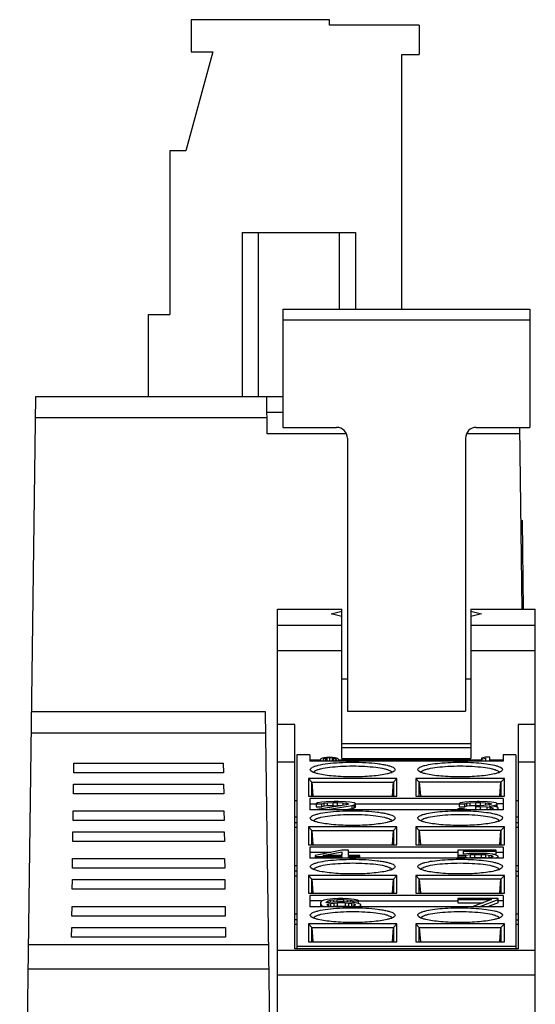
# Model space of a CAD drawing. Units: inches. Extents: x 0 to 17, y 0 to 11.
# Drawn here: x 4.6 to 5.5, y 5.5 to 7.3 of the extents above; entities that cross this region are included whole.
import ezdxf

# ---------------------------------------------------------------- set-up
doc = ezdxf.new("R2010")
doc.units = ezdxf.units.IN
doc.header["$LTSCALE"] = 0.935
doc.header["$MEASUREMENT"] = 0
doc.layers.get('0').update_dxf_attribs({"linetype": 'CONTINUOUS'})

msp = doc.modelspace()

# ---------------------------------------------------------------- linework, layer by layer
at = {"color": 7, "linetype": 'CONTINUOUS'}
for p, q in [((4.8933, 7.336), (4.8933, 7.2769)), ((5.1465, 7.336), (4.8933, 7.336)), ((5.1465, 7.3261), (5.1465, 7.336)), ((5.3106, 7.3261), (5.1465, 7.3261)), ((5.3106, 7.3261), (5.3106, 7.2724)), ((4.9327, 7.2769), (4.8835, 7.0958)), ((4.8933, 7.2769), (4.9327, 7.2769)), ((5.2792, 6.8058), (5.2792, 7.2724)), ((5.2792, 7.2724), (5.3106, 7.2724)), ((4.854, 7.0958), (4.854, 6.796)), ((4.8835, 7.0958), (4.854, 7.0958)), ((4.9862, 6.946), (4.9862, 6.646)), ((4.9862, 6.946), (5.1941, 6.946)), ((5.0158, 6.946), (5.0158, 6.646)), ((5.1646, 6.8058), (5.1646, 6.946)), ((5.1941, 6.946), (5.1941, 6.8058)), ((5.061, 6.8058), (5.061, 6.5893)), ((5.061, 6.8058), (5.5138, 6.8058)), ((5.5138, 6.8058), (5.5138, 6.5893)), ((4.8146, 6.646), (4.8146, 6.796)), ((4.8146, 6.796), (4.854, 6.796)), ((5.061, 6.7861), (5.5138, 6.7861)), ((5.061, 6.5893), (5.1595, 6.5893)), ((5.4154, 6.5893), (5.5138, 6.5893)), ((5.1792, 6.5696), (5.1792, 6.0696)), ((5.3957, 6.5696), (5.3957, 6.0696)), ((5.4972, 6.419), (5.5, 6.4191)), ((5.5022, 6.2566), (5.5, 6.4191)), ((5.5008, 6.3591), (5.498, 6.359)), ((5.0512, 4.407), (5.0512, 6.2566)), ((5.0512, 6.2566), (5.1693, 6.2566)), ((5.1496, 6.2478), (5.1693, 6.2527)), ((5.1693, 6.2429), (5.1496, 6.2478)), ((5.1693, 5.983), (5.1693, 6.2566)), ((5.4055, 6.2566), (5.4055, 5.983)), ((5.4055, 6.2566), (5.5236, 6.2566)), ((5.4055, 6.2527), (5.4252, 6.2478)), ((5.4252, 6.2478), (5.4055, 6.2429)), ((5.5236, 4.407), (5.5236, 6.2566)), ((5.1693, 6.2263), (5.0512, 6.2263)), ((5.5236, 6.2263), (5.4055, 6.2263)), ((5.0512, 6.1807), (5.1693, 6.1807)), ((5.4055, 6.1807), (5.5236, 6.1807)), ((5.1693, 6.1287), (5.1792, 6.1287)), ((5.3957, 6.1287), (5.4055, 6.1287)), ((5.1792, 6.0696), (5.3957, 6.0696)), ((5.0827, 6.045), (5.0512, 6.045)), ((5.0827, 5.6341), (5.0827, 6.045)), ((5.4921, 6.045), (5.4921, 5.6341)), ((5.5236, 6.045), (5.4921, 6.045)), ((5.1693, 6.0106), (5.4055, 6.0106)), ((5.4055, 6.0028), (5.1693, 6.0028)), ((5.0512, 5.9766), (5.0827, 5.9766)), ((5.1693, 5.983), (5.4055, 5.983)), ((5.4921, 5.9766), (5.5236, 5.9766)), ((5.0866, 5.9054), (5.0827, 5.9054)), ((5.4921, 5.9054), (5.4882, 5.9054)), ((5.0866, 5.8566), (5.0827, 5.8566)), ((5.4921, 5.8566), (5.4882, 5.8566)), ((5.0866, 5.7677), (5.0827, 5.7677)), ((5.4921, 5.7677), (5.4882, 5.7677)), ((5.0866, 5.6788), (5.0827, 5.6788)), ((5.4921, 5.6788), (5.4882, 5.6788)), ((5.0512, 5.632), (5.5236, 5.632)), ((5.4921, 5.6341), (5.0827, 5.6341)), ((5.5236, 5.5864), (5.0512, 5.5864))]:
    msp.add_line(p, q, dxfattribs=at)
at = {"color": 6, "linetype": 'CONTINUOUS'}
for p, q in [((4.5788, 4.4019), (4.6081, 6.646)), ((4.6081, 6.646), (5.061, 6.646)), ((5.0324, 6.5776), (5.0315, 6.646)), ((5.032, 6.6071), (4.6076, 6.6071)), ((5.061, 6.6165), (5.0319, 6.6165)), ((5.4994, 6.2566), (5.495, 6.5893)), ((5.1773, 6.5776), (5.0324, 6.5776)), ((5.4952, 6.5776), (5.3975, 6.5776)), ((5.0294, 6.0682), (4.6006, 6.0682)), ((5.0512, 4.4019), (5.0294, 6.0682)), ((4.6001, 6.0299), (5.0299, 6.0299)), ((5.0866, 5.9898), (5.0866, 5.6341)), ((5.1103, 5.9898), (5.0866, 5.9898)), ((5.1103, 5.9898), (5.1103, 5.9779)), ((5.4646, 5.9898), (5.4646, 5.9779)), ((5.4882, 5.9898), (5.4646, 5.9898)), ((5.4882, 5.9898), (5.4882, 5.6341)), ((4.6779, 5.957), (4.6781, 5.9747)), ((4.6781, 5.9747), (4.9519, 5.9747)), ((4.9519, 5.9747), (4.9521, 5.957)), ((5.1299, 5.9801), (5.1103, 5.9801)), ((5.4646, 5.9779), (5.1103, 5.9779)), ((5.1309, 5.9821), (5.1299, 5.981)), ((5.1299, 5.981), (5.1299, 5.9792)), ((5.1299, 5.979), (5.1309, 5.9779)), ((5.1318, 5.9827), (5.1309, 5.9821)), ((5.1336, 5.9836), (5.1318, 5.9827)), ((5.1364, 5.9843), (5.1336, 5.9836)), ((5.1355, 5.9821), (5.1346, 5.9808)), ((5.1346, 5.9808), (5.1346, 5.9792)), ((5.1346, 5.9792), (5.1349, 5.9787)), ((5.1355, 5.9821), (5.1392, 5.9834)), ((5.1355, 5.9808), (5.1355, 5.9792)), ((5.141, 5.9849), (5.1364, 5.9843)), ((5.1392, 5.9834), (5.1419, 5.9838)), ((5.1392, 5.9834), (5.1392, 5.9784)), ((5.1465, 5.9851), (5.141, 5.9849)), ((5.1465, 5.984), (5.1419, 5.9838)), ((5.1419, 5.9838), (5.1419, 5.978)), ((5.1521, 5.9849), (5.1465, 5.9851)), ((5.1465, 5.984), (5.1465, 5.9782)), ((5.1512, 5.9838), (5.1465, 5.984)), ((5.1512, 5.9838), (5.1512, 5.978)), ((5.1512, 5.9838), (5.1539, 5.9834)), ((5.1567, 5.9843), (5.1521, 5.9849)), ((5.1539, 5.9784), (5.1539, 5.9834)), ((5.1539, 5.9834), (5.1576, 5.9821)), ((5.1595, 5.9836), (5.1567, 5.9843)), ((5.1576, 5.9821), (5.1585, 5.9808)), ((5.1576, 5.9792), (5.1576, 5.9808)), ((5.1585, 5.9792), (5.1582, 5.9787)), ((5.1585, 5.9808), (5.1585, 5.9792)), ((5.1613, 5.9827), (5.1595, 5.9836)), ((5.1622, 5.9821), (5.1613, 5.9827)), ((5.1632, 5.981), (5.1622, 5.9821)), ((5.1622, 5.9779), (5.1632, 5.979)), ((5.1632, 5.979), (5.1632, 5.981)), ((5.4252, 5.9801), (5.1632, 5.9801)), ((5.4326, 5.9851), (5.4252, 5.9836)), ((5.4252, 5.9836), (5.4252, 5.9778)), ((5.4252, 5.9819), (5.4326, 5.9834)), ((5.44, 5.9851), (5.4326, 5.9851)), ((5.4326, 5.9834), (5.4326, 5.9779)), ((5.44, 5.9779), (5.44, 5.9851)), ((5.4646, 5.9801), (5.44, 5.9801)), ((4.9521, 5.957), (4.6779, 5.957)), ((5.1125, 5.9603), (5.1112, 5.9627)), ((5.115, 5.9586), (5.1125, 5.9603)), ((5.2667, 5.9627), (5.2655, 5.9603)), ((5.3093, 5.9603), (5.3081, 5.9627)), ((5.3118, 5.9586), (5.3093, 5.9603)), ((5.4599, 5.9668), (5.4622, 5.9653)), ((5.4636, 5.9627), (5.4624, 5.9603)), ((4.6774, 5.9185), (4.6776, 5.9361)), ((4.6776, 5.9361), (4.9524, 5.9361)), ((4.9524, 5.9361), (4.9526, 5.9185)), ((5.1079, 5.9466), (5.1079, 5.9138)), ((5.1142, 5.9398), (5.1079, 5.9466)), ((5.2701, 5.9466), (5.1079, 5.9466)), ((5.1142, 5.9138), (5.1142, 5.9398)), ((5.1142, 5.9398), (5.1162, 5.9145)), ((5.1142, 5.9398), (5.2638, 5.9398)), ((5.2618, 5.9145), (5.2638, 5.9398)), ((5.2638, 5.9398), (5.2701, 5.9466)), ((5.2638, 5.9398), (5.2638, 5.9138)), ((5.2701, 5.9138), (5.2701, 5.9466)), ((5.3047, 5.9466), (5.3047, 5.9138)), ((5.467, 5.9466), (5.3047, 5.9466)), ((5.3111, 5.9398), (5.3047, 5.9466)), ((5.3111, 5.9398), (5.313, 5.9145)), ((5.3111, 5.9138), (5.3111, 5.9398)), ((5.4606, 5.9398), (5.3111, 5.9398)), ((5.4587, 5.9145), (5.4606, 5.9398)), ((5.4606, 5.9398), (5.467, 5.9466)), ((5.4606, 5.9398), (5.4606, 5.9138)), ((5.467, 5.9138), (5.467, 5.9466)), ((4.9526, 5.9185), (4.6774, 5.9185)), ((5.1079, 5.9138), (5.2701, 5.9138)), ((5.1103, 5.9097), (5.1103, 5.8892)), ((5.4646, 5.9097), (5.1103, 5.9097)), ((5.1103, 5.9), (5.1324, 5.9001)), ((5.1242, 5.9016), (5.1221, 5.9001)), ((5.1221, 5.9001), (5.1221, 5.8943)), ((5.1775, 5.8979), (5.1238, 5.8894)), ((5.1324, 5.903), (5.1242, 5.9016)), ((5.1406, 5.9038), (5.1324, 5.903)), ((5.1324, 5.9001), (5.1365, 5.9012)), ((5.1324, 5.8943), (5.1324, 5.9001)), ((5.1365, 5.9012), (5.1427, 5.9019)), ((5.1365, 5.8954), (5.1365, 5.9012)), ((5.1387, 5.8892), (5.1878, 5.8968)), ((5.155, 5.9041), (5.1406, 5.9038)), ((5.1427, 5.9019), (5.1529, 5.9023)), ((5.1427, 5.8961), (5.1427, 5.9019)), ((5.1529, 5.8965), (5.1427, 5.8961)), ((5.1529, 5.8965), (5.1529, 5.9023)), ((5.1529, 5.9023), (5.1611, 5.9023)), ((5.1529, 5.8965), (5.1611, 5.8965)), ((5.1632, 5.9041), (5.155, 5.9041)), ((5.1611, 5.8965), (5.1611, 5.9023)), ((5.1611, 5.9023), (5.1714, 5.9019)), ((5.167, 5.8963), (5.1611, 5.8965)), ((5.1755, 5.9038), (5.1632, 5.9041)), ((5.1714, 5.8979), (5.1714, 5.9019)), ((5.1714, 5.9019), (5.1775, 5.9012)), ((5.1837, 5.903), (5.1755, 5.9038)), ((5.1775, 5.8979), (5.1775, 5.9012)), ((5.1775, 5.9012), (5.1816, 5.9001)), ((5.1816, 5.8994), (5.1775, 5.8979)), ((5.1816, 5.9001), (5.1816, 5.8994)), ((5.1919, 5.9016), (5.1837, 5.903)), ((5.1878, 5.8968), (5.1919, 5.8979)), ((5.1878, 5.891), (5.1878, 5.8968)), ((5.1939, 5.9001), (5.1919, 5.9016)), ((5.1919, 5.8979), (5.1939, 5.8994)), ((5.1919, 5.8921), (5.1919, 5.8979)), ((5.1939, 5.8936), (5.1939, 5.9001)), ((5.1939, 5.9), (5.3942, 5.9001)), ((5.3047, 5.9138), (5.467, 5.9138)), ((5.386, 5.9016), (5.384, 5.9001)), ((5.384, 5.9001), (5.384, 5.8943)), ((5.3942, 5.903), (5.386, 5.9016)), ((5.4024, 5.9038), (5.3942, 5.903)), ((5.3942, 5.9001), (5.3983, 5.9012)), ((5.3942, 5.8943), (5.3942, 5.9001)), ((5.3983, 5.9012), (5.4045, 5.9019)), ((5.3983, 5.8954), (5.3983, 5.9012)), ((5.4168, 5.9041), (5.4024, 5.9038)), ((5.4045, 5.9019), (5.4147, 5.9023)), ((5.4045, 5.8961), (5.4045, 5.9019)), ((5.4147, 5.8965), (5.4045, 5.8961)), ((5.4147, 5.8892), (5.4147, 5.9023)), ((5.4147, 5.9023), (5.4229, 5.9023)), ((5.4229, 5.8965), (5.4147, 5.8965)), ((5.4209, 5.9041), (5.4168, 5.9041)), ((5.4352, 5.9038), (5.4209, 5.9041)), ((5.4229, 5.8965), (5.4229, 5.9023)), ((5.4229, 5.9023), (5.4332, 5.9019)), ((5.4352, 5.8972), (5.4229, 5.8965)), ((5.4332, 5.8979), (5.4332, 5.9019)), ((5.4332, 5.9019), (5.4393, 5.9012)), ((5.4434, 5.903), (5.4352, 5.9038)), ((5.4393, 5.8979), (5.4352, 5.8972)), ((5.4393, 5.8979), (5.4393, 5.9012)), ((5.4393, 5.9012), (5.4434, 5.9001)), ((5.4434, 5.8994), (5.4393, 5.8979)), ((5.4393, 5.8958), (5.4475, 5.8968)), ((5.4516, 5.9016), (5.4434, 5.903)), ((5.4434, 5.9001), (5.4434, 5.8994)), ((5.4475, 5.8968), (5.4516, 5.8979)), ((5.4475, 5.895), (5.4475, 5.8968)), ((5.4537, 5.9001), (5.4516, 5.9016)), ((5.4516, 5.8979), (5.4537, 5.8994)), ((5.4516, 5.895), (5.4516, 5.8979)), ((5.4537, 5.895), (5.4537, 5.9001)), ((5.4646, 5.9), (5.4537, 5.9)), ((5.4646, 5.9097), (5.4646, 5.8892)), ((4.6767, 5.8695), (4.6769, 5.8872)), ((4.6769, 5.8872), (4.953, 5.8872)), ((4.953, 5.8872), (4.9532, 5.8695)), ((5.4646, 5.8892), (5.1103, 5.8892)), ((5.1221, 5.8943), (5.1324, 5.8943)), ((5.1365, 5.8954), (5.1324, 5.8943)), ((5.1427, 5.8961), (5.1365, 5.8954)), ((5.1878, 5.891), (5.176, 5.8892)), ((5.1919, 5.8921), (5.1878, 5.891)), ((5.1939, 5.8936), (5.1919, 5.8921)), ((5.3819, 5.891), (5.3819, 5.8892)), ((5.3922, 5.891), (5.3819, 5.891)), ((5.3819, 5.891), (5.384, 5.8899)), ((5.384, 5.8943), (5.3942, 5.8943)), ((5.3942, 5.8903), (5.3922, 5.891)), ((5.3983, 5.8954), (5.3942, 5.8943)), ((5.3983, 5.8896), (5.3942, 5.8903)), ((5.4045, 5.8961), (5.3983, 5.8954)), ((5.4147, 5.895), (5.4229, 5.895)), ((5.4229, 5.8892), (5.4229, 5.895)), ((5.4229, 5.895), (5.4352, 5.8947)), ((5.4352, 5.8899), (5.4352, 5.8947)), ((5.4352, 5.8947), (5.4414, 5.8939)), ((5.4496, 5.895), (5.4393, 5.8958)), ((5.4434, 5.8903), (5.4393, 5.8896)), ((5.4414, 5.891), (5.4414, 5.8939)), ((5.4414, 5.8939), (5.4455, 5.8925)), ((5.4455, 5.891), (5.4434, 5.8903)), ((5.4455, 5.8925), (5.4455, 5.891)), ((5.4537, 5.8939), (5.4496, 5.895)), ((5.4557, 5.8925), (5.4537, 5.8939)), ((5.4537, 5.8899), (5.4557, 5.891)), ((5.4557, 5.8892), (5.4557, 5.8925)), ((4.9532, 5.8695), (4.6767, 5.8695)), ((5.0866, 5.8756), (5.0827, 5.8756)), ((5.0866, 5.8653), (5.0827, 5.8653)), ((5.1125, 5.8714), (5.1112, 5.8738)), ((5.115, 5.8697), (5.1125, 5.8714)), ((5.2667, 5.8738), (5.2655, 5.8714)), ((5.3093, 5.8714), (5.3081, 5.8738)), ((5.3118, 5.8697), (5.3093, 5.8714)), ((5.4599, 5.8779), (5.4621, 5.8765)), ((5.4636, 5.8738), (5.4624, 5.8714)), ((5.4921, 5.8756), (5.4882, 5.8756)), ((5.4921, 5.8653), (5.4882, 5.8653)), ((4.6762, 5.831), (4.6764, 5.8486)), ((4.6764, 5.8486), (4.9535, 5.8486)), ((4.9535, 5.8486), (4.9538, 5.831)), ((5.1079, 5.8577), (5.1079, 5.8249)), ((5.1142, 5.8509), (5.1079, 5.8577)), ((5.2701, 5.8577), (5.1079, 5.8577)), ((5.1142, 5.8249), (5.1142, 5.8509)), ((5.1142, 5.8509), (5.1162, 5.8256)), ((5.1142, 5.8509), (5.2638, 5.8509)), ((5.2618, 5.8256), (5.2638, 5.8509)), ((5.2638, 5.8509), (5.2701, 5.8577)), ((5.2638, 5.8509), (5.2638, 5.8249)), ((5.2701, 5.8249), (5.2701, 5.8577)), ((5.3047, 5.8577), (5.3047, 5.8249)), ((5.467, 5.8577), (5.3047, 5.8577)), ((5.3111, 5.8509), (5.3047, 5.8577)), ((5.3111, 5.8509), (5.313, 5.8256)), ((5.3111, 5.8249), (5.3111, 5.8509)), ((5.4606, 5.8509), (5.3111, 5.8509)), ((5.4587, 5.8256), (5.4606, 5.8509)), ((5.4606, 5.8509), (5.467, 5.8577)), ((5.4606, 5.8509), (5.4606, 5.8249)), ((5.467, 5.8249), (5.467, 5.8577)), ((4.9538, 5.831), (4.6762, 5.831)), ((5.1079, 5.8249), (5.2701, 5.8249)), ((5.3047, 5.8249), (5.467, 5.8249)), ((5.1103, 5.8208), (5.1103, 5.8003)), ((5.4646, 5.8208), (5.1103, 5.8208)), ((5.1487, 5.8111), (5.1103, 5.8111)), ((5.1693, 5.8152), (5.1201, 5.8054)), ((5.1345, 5.8054), (5.1693, 5.8123)), ((5.1687, 5.8064), (5.168, 5.8063)), ((5.1816, 5.8152), (5.1693, 5.8152)), ((5.1693, 5.8123), (5.1693, 5.8054)), ((5.1816, 5.8054), (5.1816, 5.8152)), ((5.3819, 5.8111), (5.1816, 5.8111)), ((5.3819, 5.8152), (5.3819, 5.8003)), ((5.4516, 5.8152), (5.3819, 5.8152)), ((5.3922, 5.8076), (5.3922, 5.8134)), ((5.3922, 5.8134), (5.4516, 5.8134)), ((5.4024, 5.8087), (5.3922, 5.8076)), ((5.3963, 5.8058), (5.4045, 5.8069)), ((5.4127, 5.8091), (5.4024, 5.8087)), ((5.4045, 5.8069), (5.4127, 5.8072)), ((5.4045, 5.8069), (5.4045, 5.8011)), ((5.425, 5.8091), (5.4127, 5.8091)), ((5.4127, 5.8014), (5.4127, 5.8072)), ((5.4127, 5.8072), (5.425, 5.8072)), ((5.4352, 5.8087), (5.425, 5.8091)), ((5.425, 5.8014), (5.425, 5.8072)), ((5.425, 5.8072), (5.4332, 5.8069)), ((5.4332, 5.8011), (5.4332, 5.8069)), ((5.4332, 5.8069), (5.4393, 5.8062)), ((5.4455, 5.8076), (5.4352, 5.8087)), ((5.4455, 5.8076), (5.4516, 5.8076)), ((5.4516, 5.8062), (5.4455, 5.8076)), ((5.4516, 5.8076), (5.4516, 5.8152)), ((5.4646, 5.8111), (5.4516, 5.8111)), ((5.4646, 5.8208), (5.4646, 5.8003)), ((4.6756, 5.782), (4.6758, 5.7997)), ((4.6758, 5.7997), (4.9542, 5.7997)), ((4.9542, 5.7997), (4.9544, 5.782)), ((5.4646, 5.8003), (5.1103, 5.8003)), ((5.1201, 5.8054), (5.1201, 5.7996)), ((5.1201, 5.8032), (5.1693, 5.8032)), ((5.1693, 5.8054), (5.1345, 5.8054)), ((5.1693, 5.8032), (5.1693, 5.8003)), ((5.2021, 5.8054), (5.1816, 5.8054)), ((5.1816, 5.8003), (5.1816, 5.8032)), ((5.1816, 5.8032), (5.2021, 5.8032)), ((5.2021, 5.7996), (5.2021, 5.8054)), ((5.3819, 5.8058), (5.3963, 5.8058)), ((5.3942, 5.8025), (5.3819, 5.8025)), ((5.3819, 5.8025), (5.386, 5.8011)), ((5.3983, 5.8011), (5.3942, 5.8025)), ((5.3963, 5.8025), (5.3963, 5.8058)), ((5.399, 5.801), (5.3983, 5.8011)), ((5.4127, 5.8014), (5.4045, 5.8011)), ((5.4127, 5.8014), (5.425, 5.8014)), ((5.4332, 5.8011), (5.425, 5.8014)), ((5.4393, 5.8011), (5.4386, 5.801)), ((5.4393, 5.8022), (5.4393, 5.8062)), ((5.4393, 5.8062), (5.4434, 5.8051)), ((5.4434, 5.8022), (5.4393, 5.8011)), ((5.4434, 5.8051), (5.4434, 5.8022)), ((5.4434, 5.8051), (5.4455, 5.804)), ((5.4455, 5.8032), (5.4434, 5.8022)), ((5.4455, 5.804), (5.4455, 5.8032)), ((5.4557, 5.8043), (5.4516, 5.8062)), ((5.4516, 5.8011), (5.4557, 5.8029)), ((5.4557, 5.8003), (5.4557, 5.8043)), ((5.4599, 5.7891), (5.4621, 5.7876)), ((4.9544, 5.782), (4.6756, 5.782)), ((5.0866, 5.7867), (5.0827, 5.7867)), ((5.0866, 5.7765), (5.0827, 5.7765)), ((5.1125, 5.7825), (5.1112, 5.7849)), ((5.115, 5.7808), (5.1125, 5.7825)), ((5.2667, 5.7849), (5.2655, 5.7825)), ((5.3093, 5.7825), (5.3081, 5.7849)), ((5.3118, 5.7808), (5.3093, 5.7825)), ((5.4636, 5.7849), (5.4624, 5.7825)), ((5.4921, 5.7867), (5.4882, 5.7867)), ((5.4882, 5.7765), (5.4921, 5.7765)), ((4.6751, 5.7435), (4.6753, 5.7611)), ((4.6753, 5.7611), (4.9547, 5.7611)), ((4.9547, 5.7611), (4.9549, 5.7435)), ((5.1079, 5.7689), (5.1079, 5.7361)), ((5.2701, 5.7689), (5.1079, 5.7689)), ((5.1142, 5.762), (5.1079, 5.7689)), ((5.1142, 5.762), (5.1162, 5.7367)), ((5.1142, 5.7361), (5.1142, 5.762)), ((5.1142, 5.762), (5.2638, 5.762)), ((5.2618, 5.7367), (5.2638, 5.762)), ((5.2638, 5.762), (5.2701, 5.7689)), ((5.2638, 5.762), (5.2638, 5.7361)), ((5.2701, 5.7361), (5.2701, 5.7689)), ((5.3047, 5.7689), (5.3047, 5.7361)), ((5.467, 5.7689), (5.3047, 5.7689)), ((5.3111, 5.762), (5.3047, 5.7689)), ((5.3111, 5.762), (5.313, 5.7367)), ((5.3111, 5.7361), (5.3111, 5.762)), ((5.4606, 5.762), (5.3111, 5.762)), ((5.4587, 5.7367), (5.4606, 5.762)), ((5.4606, 5.762), (5.467, 5.7689)), ((5.4606, 5.762), (5.4606, 5.7361)), ((5.467, 5.7361), (5.467, 5.7689)), ((4.9549, 5.7435), (4.6751, 5.7435)), ((5.1079, 5.7361), (5.2701, 5.7361)), ((5.3047, 5.7361), (5.467, 5.7361)), ((5.1103, 5.732), (5.1103, 5.7114)), ((5.4646, 5.732), (5.1103, 5.732)), ((5.132, 5.7223), (5.1103, 5.7223)), ((5.132, 5.7216), (5.1299, 5.7191)), ((5.1299, 5.7191), (5.1299, 5.7107)), ((5.1299, 5.7165), (5.132, 5.714)), ((5.1361, 5.7235), (5.132, 5.7216)), ((5.1422, 5.7249), (5.1361, 5.7235)), ((5.1402, 5.7191), (5.1422, 5.7213)), ((5.1525, 5.7198), (5.1402, 5.7184)), ((5.1402, 5.7184), (5.1402, 5.7191)), ((5.1525, 5.726), (5.1422, 5.7249)), ((5.1422, 5.7213), (5.1443, 5.7224)), ((5.1422, 5.7184), (5.1422, 5.7213)), ((5.1422, 5.7155), (5.1443, 5.7165)), ((5.1443, 5.7224), (5.1484, 5.7235)), ((5.1443, 5.7184), (5.1443, 5.7224)), ((5.1443, 5.7165), (5.1484, 5.7173)), ((5.1443, 5.7165), (5.1443, 5.7133)), ((5.1484, 5.7235), (5.1545, 5.7242)), ((5.1484, 5.7198), (5.1484, 5.7235)), ((5.1484, 5.7173), (5.1545, 5.718)), ((5.1484, 5.7173), (5.1484, 5.7133)), ((5.1627, 5.7264), (5.1525, 5.726)), ((5.1627, 5.7202), (5.1525, 5.7198)), ((5.1545, 5.7242), (5.1607, 5.7245)), ((5.1545, 5.7198), (5.1545, 5.7242)), ((5.1545, 5.718), (5.1607, 5.7184)), ((5.1545, 5.718), (5.1545, 5.7122)), ((5.1607, 5.7202), (5.1607, 5.7245)), ((5.1607, 5.7245), (5.173, 5.7245)), ((5.1607, 5.7184), (5.1607, 5.7126)), ((5.1751, 5.7184), (5.1607, 5.7184)), ((5.1709, 5.7264), (5.1627, 5.7264)), ((5.173, 5.7202), (5.1627, 5.7202)), ((5.1812, 5.726), (5.1709, 5.7264)), ((5.173, 5.7202), (5.173, 5.7245)), ((5.173, 5.7245), (5.1792, 5.7242)), ((5.1833, 5.7198), (5.173, 5.7202)), ((5.1751, 5.7184), (5.1751, 5.7126)), ((5.1751, 5.7184), (5.1812, 5.718)), ((5.1792, 5.7198), (5.1792, 5.7242)), ((5.1792, 5.7242), (5.1853, 5.7235)), ((5.1915, 5.7249), (5.1812, 5.726)), ((5.1812, 5.718), (5.1812, 5.7122)), ((5.1812, 5.718), (5.1874, 5.7173)), ((5.1935, 5.7187), (5.1833, 5.7198)), ((5.1853, 5.7198), (5.1853, 5.7235)), ((5.1853, 5.7235), (5.1894, 5.7224)), ((5.1874, 5.7133), (5.1874, 5.7173)), ((5.1874, 5.7173), (5.1915, 5.7165)), ((5.1894, 5.7224), (5.1894, 5.7198)), ((5.1894, 5.7224), (5.3819, 5.7223)), ((5.1976, 5.7235), (5.1915, 5.7249)), ((5.1915, 5.7165), (5.1915, 5.7133)), ((5.1915, 5.7165), (5.1935, 5.7155)), ((5.1997, 5.7176), (5.1935, 5.7187)), ((5.1997, 5.7224), (5.1976, 5.7235)), ((5.1997, 5.7176), (5.1997, 5.7224)), ((5.2038, 5.7158), (5.1997, 5.7176)), ((5.3819, 5.7264), (5.3819, 5.7187)), ((5.4557, 5.7264), (5.3819, 5.7264)), ((5.3819, 5.7245), (5.4434, 5.7245)), ((5.3819, 5.7187), (5.4278, 5.7187)), ((5.4434, 5.7245), (5.4082, 5.7114)), ((5.4205, 5.7114), (5.4557, 5.7245)), ((5.4557, 5.7187), (5.4362, 5.7114)), ((5.4557, 5.7187), (5.4557, 5.7264)), ((5.4646, 5.7223), (5.4557, 5.7223)), ((5.4646, 5.732), (5.4646, 5.7114)), ((4.6744, 5.6945), (4.6747, 5.7122)), ((4.6747, 5.7122), (4.9553, 5.7122)), ((4.9553, 5.7122), (4.9555, 5.6945)), ((5.4646, 5.7114), (5.1103, 5.7114)), ((5.132, 5.714), (5.132, 5.7114)), ((5.132, 5.714), (5.1361, 5.7122)), ((5.1422, 5.7155), (5.1422, 5.7144)), ((5.1443, 5.7133), (5.1422, 5.7144)), ((5.1484, 5.7122), (5.1443, 5.7133)), ((5.1491, 5.7121), (5.1484, 5.7122)), ((5.1607, 5.7126), (5.1545, 5.7122)), ((5.1607, 5.7126), (5.1751, 5.7126)), ((5.1812, 5.7122), (5.1751, 5.7126)), ((5.1874, 5.7122), (5.1867, 5.7121)), ((5.1915, 5.7133), (5.1874, 5.7122)), ((5.1935, 5.7144), (5.1915, 5.7133)), ((5.1935, 5.7155), (5.1935, 5.7144)), ((5.1997, 5.7122), (5.2038, 5.714)), ((5.2038, 5.7118), (5.2038, 5.7158)), ((5.4599, 5.7002), (5.4621, 5.6987)), ((4.9555, 5.6945), (4.6744, 5.6945)), ((5.0866, 5.6978), (5.0827, 5.6978)), ((5.0866, 5.6876), (5.0827, 5.6876)), ((5.1125, 5.6937), (5.1112, 5.6961)), ((5.115, 5.6919), (5.1125, 5.6937)), ((5.2667, 5.6961), (5.2655, 5.6937)), ((5.3093, 5.6937), (5.3081, 5.6961)), ((5.3118, 5.6919), (5.3093, 5.6937)), ((5.4636, 5.6961), (5.4624, 5.6937)), ((5.4921, 5.6978), (5.4882, 5.6978)), ((5.4882, 5.6876), (5.4921, 5.6876)), ((4.6739, 5.656), (4.6741, 5.6736)), ((4.6741, 5.6736), (4.9558, 5.6736)), ((4.9558, 5.6736), (4.956, 5.656)), ((5.1079, 5.68), (5.1079, 5.6472)), ((5.1142, 5.6732), (5.1079, 5.68)), ((5.2701, 5.68), (5.1079, 5.68)), ((5.1142, 5.6732), (5.1162, 5.6478)), ((5.1142, 5.6472), (5.1142, 5.6732)), ((5.1142, 5.6732), (5.2638, 5.6732)), ((5.2618, 5.6478), (5.2638, 5.6732)), ((5.2638, 5.6732), (5.2701, 5.68)), ((5.2638, 5.6732), (5.2638, 5.6472)), ((5.2701, 5.6472), (5.2701, 5.68)), ((5.3047, 5.68), (5.3047, 5.6472)), ((5.467, 5.68), (5.3047, 5.68)), ((5.3111, 5.6732), (5.3047, 5.68)), ((5.3111, 5.6732), (5.313, 5.6478)), ((5.3111, 5.6472), (5.3111, 5.6732)), ((5.3111, 5.6732), (5.4606, 5.6732)), ((5.4587, 5.6478), (5.4606, 5.6732)), ((5.4606, 5.6732), (5.467, 5.68)), ((5.4606, 5.6732), (5.4606, 5.6472)), ((5.467, 5.6472), (5.467, 5.68)), ((4.956, 5.656), (4.6739, 5.656)), ((5.1079, 5.6472), (5.2701, 5.6472)), ((5.3047, 5.6472), (5.467, 5.6472)), ((4.595, 5.6426), (5.035, 5.6426)), ((5.4882, 5.6386), (5.0866, 5.6386)), ((5.0356, 5.597), (4.5944, 5.597))]:
    msp.add_line(p, q, dxfattribs=at)
at = {"color": 7, "linetype": 'CONTINUOUS'}
for centre, start, end in [((5.1595, 6.5696), 0, 90), ((5.4154, 6.5696), 90, 180)]:
    msp.add_arc(centre, 0.0197, start, end, dxfattribs=at)
at = {"color": 6, "linetype": 'CONTINUOUS'}
for centre in [(5.2475, 5.9892), (5.4444, 5.9892), (5.2475, 5.9003), (5.4444, 5.9003), (5.2475, 5.8114), (5.4444, 5.8114), (5.2475, 5.7226), (5.4444, 5.7226)]:
    msp.add_arc(centre, 0.0344, 290.7175, 293.3819, dxfattribs=at)
for points, knots in [([(5.115, 5.9668), (5.1164, 5.9676), (5.1201, 5.9691), (5.1238, 5.9701), (5.126, 5.9706)], [0, 0, 0, 0, 0.432709, 1, 1, 1, 1]), ([(5.1207, 5.9607), (5.122, 5.9615), (5.1254, 5.9628), (5.1341, 5.9651), (5.1481, 5.9673), (5.1675, 5.969), (5.189, 5.9695), (5.2105, 5.969), (5.2299, 5.9673), (5.2439, 5.9651), (5.2526, 5.9628), (5.256, 5.9615), (5.2573, 5.9607)], [0, 0, 0, 0, 0.03379, 0.077983, 0.194464, 0.339638, 0.5, 0.660362, 0.805536, 0.922017, 0.96621, 1, 1, 1, 1]), ([(5.126, 5.9706), (5.1316, 5.972), (5.1446, 5.974), (5.1656, 5.9758), (5.1889, 5.9764), (5.2122, 5.9758), (5.2306, 5.9743), (5.2435, 5.9724), (5.2514, 5.9708), (5.2578, 5.9691), (5.2625, 5.9672), (5.2657, 5.9653), (5.2667, 5.9635), (5.2667, 5.9627)], [0, 0, 0, 0, 0.12101, 0.271977, 0.43884, 0.605771, 0.75693, 0.822088, 0.87828, 0.924296, 0.95948, 0.983906, 1, 1, 1, 1]), ([(5.3118, 5.9668), (5.3131, 5.9675), (5.3161, 5.9688), (5.3239, 5.9711), (5.3364, 5.9733), (5.354, 5.9752), (5.3808, 5.9765), (5.4079, 5.9761), (5.433, 5.9736), (5.444, 5.9718), (5.4489, 5.9706)], [0, 0, 0, 0, 0.031285, 0.071284, 0.175515, 0.3062, 0.454073, 0.757774, 0.891518, 1, 1, 1, 1]), ([(5.3175, 5.9607), (5.3189, 5.9615), (5.3223, 5.9628), (5.3309, 5.9651), (5.3449, 5.9673), (5.3643, 5.969), (5.3858, 5.9695), (5.4074, 5.969), (5.4268, 5.9673), (5.4408, 5.9651), (5.4494, 5.9628), (5.4528, 5.9615), (5.4542, 5.9607)], [0, 0, 0, 0, 0.03379, 0.077983, 0.194464, 0.339638, 0.5, 0.660362, 0.805536, 0.922017, 0.96621, 1, 1, 1, 1]), ([(5.4489, 5.9706), (5.451, 5.9701), (5.4548, 5.969), (5.4584, 5.9676), (5.4599, 5.9668)], [0, 0, 0, 0, 0.567333, 1, 1, 1, 1]), ([(5.1112, 5.9627), (5.1112, 5.963), (5.1115, 5.9641), (5.1128, 5.9655), (5.1142, 5.9664), (5.115, 5.9668)], [0, 0, 0, 0, 0.185232, 0.52838, 1, 1, 1, 1]), ([(5.126, 5.9548), (5.1238, 5.9553), (5.1201, 5.9563), (5.1164, 5.9578), (5.115, 5.9586)], [0, 0, 0, 0, 0.567333, 1, 1, 1, 1]), ([(5.1173, 5.9576), (5.1174, 5.9579), (5.1181, 5.9593), (5.1195, 5.9601), (5.1207, 5.9607)], [0, 0, 0, 0, 0.191351, 1, 1, 1, 1]), ([(5.252, 5.9548), (5.2479, 5.9538), (5.2387, 5.9522), (5.2177, 5.9498), (5.189, 5.9488), (5.1602, 5.9498), (5.1392, 5.9522), (5.1301, 5.9538), (5.126, 5.9548)], [0, 0, 0, 0, 0.099689, 0.220623, 0.500058, 0.779462, 0.900359, 1, 1, 1, 1]), ([(5.2597, 5.9571), (5.2591, 5.9569), (5.2566, 5.956), (5.254, 5.9553), (5.252, 5.9548)], [0, 0, 0, 0, 0.221721, 1, 1, 1, 1]), ([(5.2573, 5.9607), (5.2578, 5.9605), (5.2591, 5.9597), (5.2604, 5.9586), (5.2607, 5.9576)], [0, 0, 0, 0, 0.319938, 1, 1, 1, 1]), ([(5.2655, 5.9603), (5.2653, 5.96), (5.2639, 5.959), (5.2624, 5.9582), (5.2612, 5.9577)], [0, 0, 0, 0, 0.204635, 1, 1, 1, 1]), ([(5.3081, 5.9627), (5.3081, 5.963), (5.3083, 5.9641), (5.3097, 5.9655), (5.311, 5.9664), (5.3118, 5.9668)], [0, 0, 0, 0, 0.185232, 0.52838, 1, 1, 1, 1]), ([(5.3228, 5.9548), (5.3207, 5.9553), (5.3169, 5.9563), (5.3133, 5.9578), (5.3118, 5.9586)], [0, 0, 0, 0, 0.567333, 1, 1, 1, 1]), ([(5.3141, 5.9576), (5.3142, 5.9579), (5.315, 5.9593), (5.3164, 5.9601), (5.3175, 5.9607)], [0, 0, 0, 0, 0.191351, 1, 1, 1, 1]), ([(5.4488, 5.9548), (5.4448, 5.9538), (5.4356, 5.9522), (5.4146, 5.9498), (5.3858, 5.9488), (5.3571, 5.9498), (5.3361, 5.9522), (5.3269, 5.9538), (5.3228, 5.9548)], [0, 0, 0, 0, 0.099689, 0.220623, 0.500058, 0.779462, 0.900359, 1, 1, 1, 1]), ([(5.4565, 5.9571), (5.456, 5.9569), (5.4535, 5.956), (5.4509, 5.9553), (5.4488, 5.9548)], [0, 0, 0, 0, 0.221721, 1, 1, 1, 1]), ([(5.4542, 5.9607), (5.4546, 5.9605), (5.4559, 5.9597), (5.4572, 5.9586), (5.4576, 5.9576)], [0, 0, 0, 0, 0.319938, 1, 1, 1, 1]), ([(5.4624, 5.9603), (5.4621, 5.96), (5.4608, 5.959), (5.4593, 5.9582), (5.458, 5.9577)], [0, 0, 0, 0, 0.204635, 1, 1, 1, 1]), ([(5.4622, 5.9653), (5.4624, 5.9651), (5.4631, 5.9644), (5.4636, 5.9634), (5.4636, 5.9627)], [0, 0, 0, 0, 0.298608, 1, 1, 1, 1]), ([(5.115, 5.8779), (5.1164, 5.8787), (5.1201, 5.8802), (5.1238, 5.8812), (5.126, 5.8817)], [0, 0, 0, 0, 0.432709, 1, 1, 1, 1]), ([(5.1207, 5.8719), (5.122, 5.8726), (5.1254, 5.8739), (5.1341, 5.8763), (5.1481, 5.8785), (5.1675, 5.8801), (5.189, 5.8807), (5.2105, 5.8801), (5.2299, 5.8785), (5.2439, 5.8763), (5.2526, 5.8739), (5.256, 5.8726), (5.2573, 5.8719)], [0, 0, 0, 0, 0.03379, 0.077983, 0.194464, 0.339638, 0.5, 0.660362, 0.805536, 0.922017, 0.96621, 1, 1, 1, 1]), ([(5.126, 5.8817), (5.1316, 5.8831), (5.1446, 5.8851), (5.1656, 5.8869), (5.1889, 5.8875), (5.2122, 5.8869), (5.2306, 5.8854), (5.2435, 5.8835), (5.2514, 5.8819), (5.2578, 5.8802), (5.2625, 5.8783), (5.2657, 5.8764), (5.2667, 5.8746), (5.2667, 5.8738)], [0, 0, 0, 0, 0.12101, 0.271977, 0.43884, 0.605771, 0.75693, 0.822088, 0.87828, 0.924296, 0.95948, 0.983906, 1, 1, 1, 1]), ([(5.3118, 5.8779), (5.3131, 5.8786), (5.3161, 5.8799), (5.3239, 5.8822), (5.3364, 5.8844), (5.354, 5.8863), (5.3808, 5.8877), (5.4079, 5.8872), (5.433, 5.8847), (5.444, 5.8829), (5.4489, 5.8817)], [0, 0, 0, 0, 0.031285, 0.071284, 0.175515, 0.3062, 0.454073, 0.757774, 0.891518, 1, 1, 1, 1]), ([(5.3175, 5.8719), (5.3189, 5.8726), (5.3223, 5.8739), (5.3309, 5.8763), (5.3449, 5.8785), (5.3643, 5.8801), (5.3858, 5.8807), (5.4074, 5.8801), (5.4268, 5.8785), (5.4408, 5.8763), (5.4494, 5.8739), (5.4528, 5.8726), (5.4542, 5.8719)], [0, 0, 0, 0, 0.03379, 0.077983, 0.194464, 0.339638, 0.5, 0.660362, 0.805536, 0.922017, 0.96621, 1, 1, 1, 1]), ([(5.4489, 5.8817), (5.451, 5.8812), (5.4548, 5.8802), (5.4584, 5.8787), (5.4599, 5.8779)], [0, 0, 0, 0, 0.567333, 1, 1, 1, 1]), ([(5.1112, 5.8738), (5.1112, 5.8742), (5.1115, 5.8752), (5.1128, 5.8767), (5.1142, 5.8775), (5.115, 5.8779)], [0, 0, 0, 0, 0.185232, 0.52838, 1, 1, 1, 1]), ([(5.126, 5.8659), (5.1238, 5.8664), (5.1201, 5.8675), (5.1164, 5.8689), (5.115, 5.8697)], [0, 0, 0, 0, 0.567333, 1, 1, 1, 1]), ([(5.1173, 5.8687), (5.1174, 5.869), (5.1181, 5.8704), (5.1195, 5.8713), (5.1207, 5.8719)], [0, 0, 0, 0, 0.191351, 1, 1, 1, 1]), ([(5.252, 5.8659), (5.2479, 5.8649), (5.2387, 5.8633), (5.2177, 5.8609), (5.189, 5.8599), (5.1602, 5.8609), (5.1392, 5.8633), (5.1301, 5.8649), (5.126, 5.8659)], [0, 0, 0, 0, 0.099689, 0.220623, 0.500058, 0.779462, 0.900359, 1, 1, 1, 1]), ([(5.2597, 5.8682), (5.2591, 5.868), (5.2566, 5.8671), (5.254, 5.8664), (5.252, 5.8659)], [0, 0, 0, 0, 0.221721, 1, 1, 1, 1]), ([(5.2573, 5.8719), (5.2578, 5.8716), (5.2591, 5.8708), (5.2604, 5.8697), (5.2607, 5.8687)], [0, 0, 0, 0, 0.319938, 1, 1, 1, 1]), ([(5.2655, 5.8714), (5.2653, 5.8712), (5.2639, 5.8701), (5.2624, 5.8693), (5.2612, 5.8688)], [0, 0, 0, 0, 0.204635, 1, 1, 1, 1]), ([(5.3081, 5.8738), (5.3081, 5.8742), (5.3083, 5.8752), (5.3097, 5.8767), (5.311, 5.8775), (5.3118, 5.8779)], [0, 0, 0, 0, 0.185232, 0.52838, 1, 1, 1, 1]), ([(5.3228, 5.8659), (5.3207, 5.8664), (5.3169, 5.8675), (5.3133, 5.8689), (5.3118, 5.8697)], [0, 0, 0, 0, 0.567333, 1, 1, 1, 1]), ([(5.3141, 5.8687), (5.3142, 5.869), (5.315, 5.8704), (5.3164, 5.8713), (5.3175, 5.8719)], [0, 0, 0, 0, 0.191351, 1, 1, 1, 1]), ([(5.4488, 5.8659), (5.4448, 5.8649), (5.4356, 5.8633), (5.4146, 5.8609), (5.3858, 5.8599), (5.3571, 5.8609), (5.3361, 5.8633), (5.3269, 5.8649), (5.3228, 5.8659)], [0, 0, 0, 0, 0.099689, 0.220623, 0.500058, 0.779462, 0.900359, 1, 1, 1, 1]), ([(5.4565, 5.8682), (5.456, 5.868), (5.4535, 5.8671), (5.4509, 5.8664), (5.4488, 5.8659)], [0, 0, 0, 0, 0.221721, 1, 1, 1, 1]), ([(5.4542, 5.8719), (5.4546, 5.8716), (5.4559, 5.8708), (5.4572, 5.8697), (5.4576, 5.8687)], [0, 0, 0, 0, 0.319938, 1, 1, 1, 1]), ([(5.4624, 5.8714), (5.4621, 5.8712), (5.4608, 5.8701), (5.4593, 5.8693), (5.458, 5.8688)], [0, 0, 0, 0, 0.204635, 1, 1, 1, 1]), ([(5.4621, 5.8765), (5.4623, 5.8763), (5.463, 5.8756), (5.4636, 5.8745), (5.4636, 5.8738)], [0, 0, 0, 0, 0.301633, 1, 1, 1, 1]), ([(5.1112, 5.7849), (5.1112, 5.7853), (5.1115, 5.7863), (5.1128, 5.7878), (5.1142, 5.7886), (5.115, 5.7891)], [0, 0, 0, 0, 0.185232, 0.52838, 1, 1, 1, 1]), ([(5.115, 5.7891), (5.1164, 5.7899), (5.1201, 5.7913), (5.1238, 5.7923), (5.126, 5.7929)], [0, 0, 0, 0, 0.432709, 1, 1, 1, 1]), ([(5.1207, 5.783), (5.122, 5.7837), (5.1254, 5.785), (5.1341, 5.7874), (5.1481, 5.7896), (5.1675, 5.7912), (5.189, 5.7918), (5.2105, 5.7912), (5.2299, 5.7896), (5.2439, 5.7874), (5.2526, 5.785), (5.256, 5.7837), (5.2573, 5.783)], [0, 0, 0, 0, 0.03379, 0.077983, 0.194464, 0.339638, 0.5, 0.660362, 0.805536, 0.922017, 0.96621, 1, 1, 1, 1]), ([(5.126, 5.7929), (5.1316, 5.7942), (5.1446, 5.7963), (5.1656, 5.798), (5.1889, 5.7986), (5.2122, 5.798), (5.2306, 5.7965), (5.2435, 5.7946), (5.2514, 5.7931), (5.2578, 5.7913), (5.2625, 5.7895), (5.2657, 5.7876), (5.2667, 5.7857), (5.2667, 5.7849)], [0, 0, 0, 0, 0.12101, 0.271977, 0.43884, 0.605771, 0.75693, 0.822088, 0.87828, 0.924296, 0.95948, 0.983906, 1, 1, 1, 1]), ([(5.3081, 5.7849), (5.3081, 5.7853), (5.3083, 5.7863), (5.3097, 5.7878), (5.311, 5.7886), (5.3118, 5.7891)], [0, 0, 0, 0, 0.185232, 0.52838, 1, 1, 1, 1]), ([(5.3118, 5.7891), (5.3131, 5.7898), (5.3161, 5.791), (5.3239, 5.7933), (5.3364, 5.7956), (5.354, 5.7974), (5.3808, 5.7988), (5.4079, 5.7983), (5.433, 5.7959), (5.444, 5.794), (5.4489, 5.7928)], [0, 0, 0, 0, 0.031285, 0.071284, 0.175515, 0.3062, 0.454073, 0.757774, 0.891518, 1, 1, 1, 1]), ([(5.3175, 5.783), (5.3189, 5.7837), (5.3223, 5.785), (5.3309, 5.7874), (5.3449, 5.7896), (5.3643, 5.7912), (5.3858, 5.7918), (5.4074, 5.7912), (5.4268, 5.7896), (5.4408, 5.7874), (5.4494, 5.785), (5.4528, 5.7837), (5.4542, 5.783)], [0, 0, 0, 0, 0.03379, 0.077983, 0.194464, 0.339638, 0.5, 0.660362, 0.805536, 0.922017, 0.96621, 1, 1, 1, 1]), ([(5.4489, 5.7928), (5.451, 5.7923), (5.4548, 5.7913), (5.4584, 5.7899), (5.4599, 5.7891)], [0, 0, 0, 0, 0.567333, 1, 1, 1, 1]), ([(5.126, 5.777), (5.1238, 5.7775), (5.1201, 5.7786), (5.1164, 5.78), (5.115, 5.7808)], [0, 0, 0, 0, 0.567333, 1, 1, 1, 1]), ([(5.1173, 5.7798), (5.1174, 5.7801), (5.1181, 5.7815), (5.1195, 5.7824), (5.1207, 5.783)], [0, 0, 0, 0, 0.191351, 1, 1, 1, 1]), ([(5.252, 5.777), (5.2479, 5.776), (5.2387, 5.7744), (5.2177, 5.7721), (5.189, 5.771), (5.1602, 5.7721), (5.1392, 5.7744), (5.1301, 5.776), (5.126, 5.777)], [0, 0, 0, 0, 0.099689, 0.220623, 0.500058, 0.779462, 0.900359, 1, 1, 1, 1]), ([(5.2597, 5.7793), (5.2591, 5.7791), (5.2566, 5.7782), (5.254, 5.7775), (5.252, 5.777)], [0, 0, 0, 0, 0.221721, 1, 1, 1, 1]), ([(5.2573, 5.783), (5.2578, 5.7827), (5.2591, 5.782), (5.2604, 5.7808), (5.2607, 5.7798)], [0, 0, 0, 0, 0.319938, 1, 1, 1, 1]), ([(5.2655, 5.7825), (5.2653, 5.7823), (5.2639, 5.7812), (5.2624, 5.7805), (5.2612, 5.7799)], [0, 0, 0, 0, 0.204635, 1, 1, 1, 1]), ([(5.3228, 5.777), (5.3207, 5.7775), (5.3169, 5.7786), (5.3133, 5.78), (5.3118, 5.7808)], [0, 0, 0, 0, 0.567333, 1, 1, 1, 1]), ([(5.3141, 5.7798), (5.3142, 5.7801), (5.315, 5.7815), (5.3164, 5.7824), (5.3175, 5.783)], [0, 0, 0, 0, 0.191351, 1, 1, 1, 1]), ([(5.4488, 5.777), (5.4448, 5.776), (5.4356, 5.7744), (5.4146, 5.7721), (5.3858, 5.771), (5.3571, 5.7721), (5.3361, 5.7744), (5.3269, 5.776), (5.3228, 5.777)], [0, 0, 0, 0, 0.099689, 0.220623, 0.500058, 0.779462, 0.900359, 1, 1, 1, 1]), ([(5.4565, 5.7793), (5.456, 5.7791), (5.4535, 5.7782), (5.4509, 5.7775), (5.4488, 5.777)], [0, 0, 0, 0, 0.221721, 1, 1, 1, 1]), ([(5.4542, 5.783), (5.4546, 5.7827), (5.4559, 5.782), (5.4572, 5.7808), (5.4576, 5.7798)], [0, 0, 0, 0, 0.319938, 1, 1, 1, 1]), ([(5.4624, 5.7825), (5.4621, 5.7823), (5.4608, 5.7812), (5.4593, 5.7805), (5.458, 5.7799)], [0, 0, 0, 0, 0.204635, 1, 1, 1, 1]), ([(5.4621, 5.7876), (5.4623, 5.7874), (5.463, 5.7867), (5.4636, 5.7857), (5.4636, 5.7849)], [0, 0, 0, 0, 0.301633, 1, 1, 1, 1]), ([(5.1112, 5.6961), (5.1112, 5.6964), (5.1115, 5.6974), (5.1128, 5.6989), (5.1142, 5.6998), (5.115, 5.7002)], [0, 0, 0, 0, 0.185232, 0.52838, 1, 1, 1, 1]), ([(5.115, 5.7002), (5.1164, 5.701), (5.1201, 5.7024), (5.1238, 5.7035), (5.126, 5.704)], [0, 0, 0, 0, 0.432709, 1, 1, 1, 1]), ([(5.1207, 5.6941), (5.122, 5.6948), (5.1254, 5.6962), (5.1341, 5.6985), (5.1481, 5.7007), (5.1675, 5.7024), (5.189, 5.7029), (5.2105, 5.7024), (5.2299, 5.7007), (5.2439, 5.6985), (5.2526, 5.6962), (5.256, 5.6948), (5.2573, 5.6941)], [0, 0, 0, 0, 0.03379, 0.077983, 0.194464, 0.339638, 0.5, 0.660362, 0.805536, 0.922017, 0.96621, 1, 1, 1, 1]), ([(5.126, 5.704), (5.1316, 5.7053), (5.1446, 5.7074), (5.1656, 5.7092), (5.1889, 5.7098), (5.2122, 5.7092), (5.2306, 5.7076), (5.2435, 5.7058), (5.2514, 5.7042), (5.2578, 5.7025), (5.2625, 5.7006), (5.2657, 5.6987), (5.2667, 5.6968), (5.2667, 5.6961)], [0, 0, 0, 0, 0.12101, 0.271977, 0.43884, 0.605771, 0.75693, 0.822088, 0.87828, 0.924296, 0.95948, 0.983906, 1, 1, 1, 1]), ([(5.3081, 5.6961), (5.3081, 5.6964), (5.3083, 5.6974), (5.3097, 5.6989), (5.311, 5.6998), (5.3118, 5.7002)], [0, 0, 0, 0, 0.185232, 0.52838, 1, 1, 1, 1]), ([(5.3118, 5.7002), (5.3131, 5.7009), (5.3161, 5.7021), (5.3239, 5.7044), (5.3364, 5.7067), (5.354, 5.7086), (5.3808, 5.7099), (5.4079, 5.7094), (5.433, 5.707), (5.444, 5.7051), (5.4489, 5.704)], [0, 0, 0, 0, 0.031285, 0.071284, 0.175515, 0.3062, 0.454073, 0.757774, 0.891518, 1, 1, 1, 1]), ([(5.3175, 5.6941), (5.3189, 5.6948), (5.3223, 5.6962), (5.3309, 5.6985), (5.3449, 5.7007), (5.3643, 5.7024), (5.3858, 5.7029), (5.4074, 5.7024), (5.4268, 5.7007), (5.4408, 5.6985), (5.4494, 5.6962), (5.4528, 5.6948), (5.4542, 5.6941)], [0, 0, 0, 0, 0.03379, 0.077983, 0.194464, 0.339638, 0.5, 0.660362, 0.805536, 0.922017, 0.96621, 1, 1, 1, 1]), ([(5.4489, 5.704), (5.451, 5.7035), (5.4548, 5.7024), (5.4584, 5.701), (5.4599, 5.7002)], [0, 0, 0, 0, 0.567333, 1, 1, 1, 1]), ([(5.4621, 5.6987), (5.4623, 5.6985), (5.463, 5.6978), (5.4636, 5.6968), (5.4636, 5.6961)], [0, 0, 0, 0, 0.301633, 1, 1, 1, 1]), ([(5.126, 5.6882), (5.1238, 5.6887), (5.1201, 5.6897), (5.1164, 5.6911), (5.115, 5.6919)], [0, 0, 0, 0, 0.567333, 1, 1, 1, 1]), ([(5.1173, 5.691), (5.1174, 5.6913), (5.1181, 5.6926), (5.1195, 5.6935), (5.1207, 5.6941)], [0, 0, 0, 0, 0.191351, 1, 1, 1, 1]), ([(5.252, 5.6881), (5.2479, 5.6872), (5.2387, 5.6855), (5.2177, 5.6832), (5.189, 5.6821), (5.1602, 5.6832), (5.1392, 5.6855), (5.1301, 5.6872), (5.126, 5.6882)], [0, 0, 0, 0, 0.099689, 0.220623, 0.500058, 0.779462, 0.900359, 1, 1, 1, 1]), ([(5.2597, 5.6904), (5.2591, 5.6902), (5.2566, 5.6893), (5.254, 5.6886), (5.252, 5.6881)], [0, 0, 0, 0, 0.221721, 1, 1, 1, 1]), ([(5.2573, 5.6941), (5.2578, 5.6939), (5.2591, 5.6931), (5.2604, 5.692), (5.2607, 5.691)], [0, 0, 0, 0, 0.319938, 1, 1, 1, 1]), ([(5.2655, 5.6937), (5.2653, 5.6934), (5.2639, 5.6923), (5.2624, 5.6916), (5.2612, 5.691)], [0, 0, 0, 0, 0.204635, 1, 1, 1, 1]), ([(5.3228, 5.6882), (5.3207, 5.6887), (5.3169, 5.6897), (5.3133, 5.6911), (5.3118, 5.6919)], [0, 0, 0, 0, 0.567333, 1, 1, 1, 1]), ([(5.3141, 5.691), (5.3142, 5.6913), (5.315, 5.6926), (5.3164, 5.6935), (5.3175, 5.6941)], [0, 0, 0, 0, 0.191351, 1, 1, 1, 1]), ([(5.4488, 5.6881), (5.4448, 5.6872), (5.4356, 5.6855), (5.4146, 5.6832), (5.3858, 5.6821), (5.3571, 5.6832), (5.3361, 5.6855), (5.3269, 5.6872), (5.3228, 5.6882)], [0, 0, 0, 0, 0.099689, 0.220623, 0.500058, 0.779462, 0.900359, 1, 1, 1, 1]), ([(5.4565, 5.6904), (5.456, 5.6902), (5.4535, 5.6893), (5.4509, 5.6886), (5.4488, 5.6881)], [0, 0, 0, 0, 0.221721, 1, 1, 1, 1]), ([(5.4542, 5.6941), (5.4546, 5.6939), (5.4559, 5.6931), (5.4572, 5.692), (5.4576, 5.691)], [0, 0, 0, 0, 0.319938, 1, 1, 1, 1]), ([(5.4624, 5.6937), (5.4621, 5.6934), (5.4608, 5.6923), (5.4593, 5.6916), (5.458, 5.691)], [0, 0, 0, 0, 0.204635, 1, 1, 1, 1])]:
    msp.add_open_spline(points, degree=3, knots=knots, dxfattribs=at)

doc.saveas('drawing.dxf')
